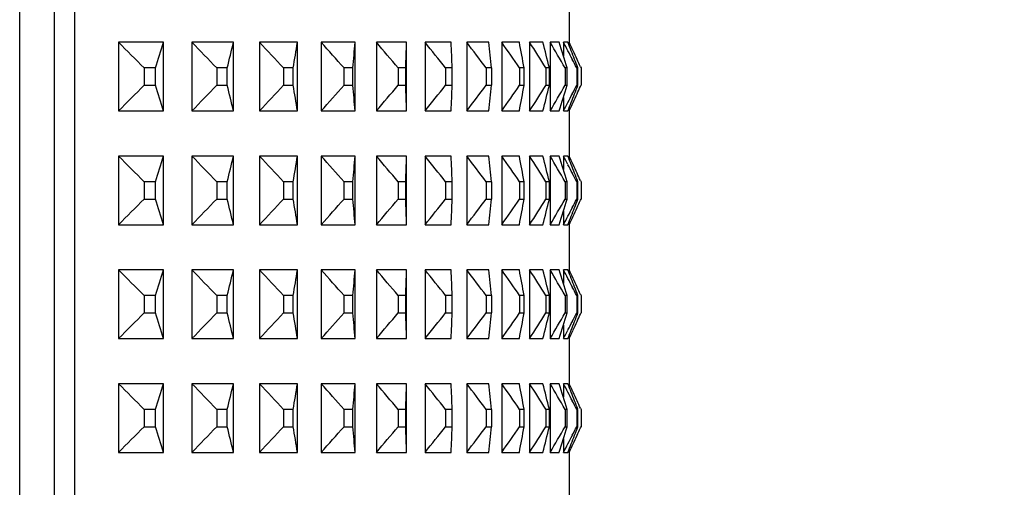
# Model space of a CAD drawing. Units: millimetres. Extents: x 36 to 211, y 22 to 183.
# Drawn here: x 115 to 126, y 71 to 76 of the extents above; entities that cross this region are included whole.
import ezdxf

# ---------------------------------------------------------------- set-up
doc = ezdxf.new("R2010")
doc.units = ezdxf.units.MM
for name, color, linetype in [('AXES_REF', 179, 'Continuous'), ('COT_CREEES', 179, 'Continuous'), ('SLD-0', 179, 'Continuous')]:
    doc.layers.add(name, color=color, linetype=linetype)
doc.styles.add('SLDTEXTSTYLE0', font='TXT', dxfattribs={"width": 0.75})
doc.dimstyles.new('SLDDIMSTYLE0', dxfattribs={"dimtxt": 2.116667, "dimasz": 2, "dimexe": 0, "dimexo": 0.0625, "dimgap": 0.529167, "dimtad": 0, "dimdec": 0, "dimlfac": 15, "dimrnd": 1e-09, "dimzin": 12, "dimdsep": 46, "dimtxsty": 'SLDTEXTSTYLE0', "dimsah": 1, "dimcen": 0.09, "dimadec": 0, "dimazin": 3, "dimtfac": 1, "dimtdec": 0, "dimtofl": 0, "dimtmove": 0, "dimatfit": 3, "dimfxl": 0, "dimfrac": 2, "dimtolj": 1, "dimtzin": 12, "dimarcsym": 0})

# ---------------------------------------------------------------- blocks, each defined once
blk = doc.blocks.new('Block72')
at = {"layer": 'AXES_REF', "color": 179, "linetype": 'Continuous'}
blk.add_line((1016.21, 0), (1016.21, 1150), dxfattribs=at)
at = {"layer": 'SLD-0', "color": 9, "linetype": 'Continuous'}
for p, q in [((1022.23, 1048), (1022.23, 468)), ((1025.83, 1048), (1025.83, 468))]:
    blk.add_line(p, q, dxfattribs=at)
at = {"layer": 'SLD-0', "color": 179, "linetype": 'Continuous'}
for p, q in [((1112.85, 804.03), (1112.85, 811.97)), ((1033.56, 804.03), (1033.56, 791.97)), ((1041.46, 804.03), (1033.56, 804.03)), ((1041.46, 791.97), (1041.46, 804.03)), ((1046.47, 804.03), (1046.47, 791.97)), ((1053.76, 804.03), (1046.47, 804.03)), ((1053.76, 791.97), (1053.76, 804.03)), ((1058.36, 804.03), (1058.36, 791.97)), ((1065.01, 804.03), (1058.36, 804.03)), ((1065.01, 791.97), (1065.01, 804.03)), ((1069.18, 804.03), (1069.18, 791.97)), ((1075.17, 804.03), (1069.18, 804.03)), ((1075.17, 791.97), (1075.17, 804.03)), ((1078.88, 804.03), (1078.88, 791.97)), ((1084.18, 804.03), (1078.88, 804.03)), ((1084.18, 791.97), (1084.18, 804.03)), ((1087.43, 804.03), (1087.43, 791.97)), ((1092.01, 804.03), (1087.43, 804.03)), ((1094.79, 804.03), (1094.79, 791.97)), ((1098.63, 804.03), (1094.79, 804.03)), ((1100.92, 804.03), (1100.92, 791.97)), ((1104.02, 804.03), (1100.92, 804.03)), ((1105.8, 804.03), (1105.8, 791.97)), ((1108.14, 804.03), (1105.8, 804.03)), ((1109.42, 804.03), (1109.42, 791.97)), ((1110.98, 804.03), (1109.42, 804.03)), ((1111.75, 804.03), (1111.75, 801.67)), ((1112.54, 804.03), (1111.75, 804.03)), ((1112.79, 804.03), (1112.79, 803.38)), ((1038.06, 799.53), (1038.06, 796.47)), ((1040.08, 799.53), (1038.06, 799.53)), ((1040.08, 796.47), (1040.08, 799.53)), ((1050.82, 799.53), (1050.82, 796.47)), ((1052.69, 799.53), (1050.82, 799.53)), ((1052.69, 796.47), (1052.69, 799.53)), ((1062.55, 799.53), (1062.55, 796.47)), ((1064.25, 799.53), (1062.55, 799.53)), ((1064.25, 796.47), (1064.25, 799.53)), ((1073.19, 799.53), (1073.19, 796.47)), ((1074.72, 799.53), (1073.19, 799.53)), ((1074.72, 796.47), (1074.72, 799.53)), ((1082.7, 799.53), (1082.7, 796.47)), ((1084.05, 799.53), (1082.7, 799.53)), ((1084.05, 796.47), (1084.05, 799.53)), ((1091.04, 799.53), (1091.04, 796.47)), ((1092.21, 799.53), (1091.04, 799.53)), ((1092.21, 796.47), (1092.21, 799.53)), ((1098.17, 799.53), (1098.17, 796.47)), ((1099.15, 799.53), (1098.17, 799.53)), ((1099.15, 796.47), (1099.15, 799.53)), ((1104.06, 799.53), (1104.06, 796.47)), ((1104.85, 799.53), (1104.06, 799.53)), ((1104.85, 796.47), (1104.85, 799.53)), ((1108.69, 799.53), (1108.69, 796.47)), ((1109.29, 799.53), (1108.69, 799.53)), ((1109.29, 796.47), (1109.29, 799.53)), ((1112.04, 799.53), (1112.04, 796.47)), ((1112.44, 799.53), (1112.04, 799.53)), ((1112.44, 796.47), (1112.44, 799.53)), ((1114.1, 799.53), (1114.1, 796.47)), ((1114.3, 799.53), (1114.1, 799.53)), ((1114.3, 796.47), (1114.3, 799.53)), ((1114.76, 799.74), (1114.85, 799.53)), ((1114.85, 799.53), (1114.85, 796.47)), ((1038.06, 796.47), (1040.08, 796.47)), ((1050.82, 796.47), (1052.69, 796.47)), ((1062.55, 796.47), (1064.25, 796.47)), ((1073.19, 796.47), (1074.72, 796.47)), ((1082.7, 796.47), (1084.05, 796.47)), ((1091.04, 796.47), (1092.21, 796.47)), ((1098.17, 796.47), (1099.15, 796.47)), ((1104.06, 796.47), (1104.85, 796.47)), ((1108.69, 796.47), (1109.29, 796.47)), ((1112.04, 796.47), (1112.44, 796.47)), ((1114.1, 796.47), (1114.3, 796.47)), ((1114.76, 796.26), (1114.85, 796.47)), ((1111.75, 794.33), (1111.75, 791.97)), ((1112.79, 792.62), (1112.79, 791.97)), ((1033.56, 791.97), (1041.46, 791.97)), ((1046.47, 791.97), (1053.76, 791.97)), ((1058.36, 791.97), (1065.01, 791.97)), ((1069.18, 791.97), (1075.17, 791.97)), ((1078.88, 791.97), (1084.18, 791.97)), ((1087.43, 791.97), (1092.01, 791.97)), ((1094.79, 791.97), (1098.63, 791.97)), ((1100.92, 791.97), (1104.02, 791.97)), ((1105.8, 791.97), (1108.14, 791.97)), ((1109.42, 791.97), (1110.98, 791.97)), ((1111.75, 791.97), (1112.54, 791.97)), ((1112.85, 784.03), (1112.85, 791.97)), ((1033.56, 784.03), (1033.56, 771.97)), ((1041.46, 784.03), (1033.56, 784.03)), ((1041.46, 771.97), (1041.46, 784.03)), ((1046.47, 784.03), (1046.47, 771.97)), ((1053.76, 784.03), (1046.47, 784.03)), ((1053.76, 771.97), (1053.76, 784.03)), ((1058.36, 784.03), (1058.36, 771.97)), ((1065.01, 784.03), (1058.36, 784.03)), ((1065.01, 771.97), (1065.01, 784.03)), ((1069.18, 784.03), (1069.18, 771.97)), ((1075.17, 784.03), (1069.18, 784.03)), ((1075.17, 771.97), (1075.17, 784.03)), ((1078.88, 784.03), (1078.88, 771.97)), ((1084.18, 784.03), (1078.88, 784.03)), ((1084.18, 771.97), (1084.18, 784.03)), ((1087.43, 784.03), (1087.43, 771.97)), ((1092.01, 784.03), (1087.43, 784.03)), ((1094.79, 784.03), (1094.79, 771.97)), ((1098.63, 784.03), (1094.79, 784.03)), ((1100.92, 784.03), (1100.92, 771.97)), ((1104.02, 784.03), (1100.92, 784.03)), ((1105.8, 784.03), (1105.8, 771.97)), ((1108.14, 784.03), (1105.8, 784.03)), ((1109.42, 784.03), (1109.42, 771.97)), ((1110.98, 784.03), (1109.42, 784.03)), ((1111.75, 784.03), (1111.75, 781.67)), ((1112.54, 784.03), (1111.75, 784.03)), ((1112.79, 784.03), (1112.79, 783.38)), ((1038.06, 779.53), (1038.06, 776.47)), ((1040.08, 779.53), (1038.06, 779.53)), ((1040.08, 776.47), (1040.08, 779.53)), ((1050.82, 779.53), (1050.82, 776.47)), ((1052.69, 779.53), (1050.82, 779.53)), ((1052.69, 776.47), (1052.69, 779.53)), ((1062.55, 779.53), (1062.55, 776.47)), ((1064.25, 779.53), (1062.55, 779.53)), ((1064.25, 776.47), (1064.25, 779.53)), ((1073.19, 779.53), (1073.19, 776.47)), ((1074.72, 779.53), (1073.19, 779.53)), ((1074.72, 776.47), (1074.72, 779.53)), ((1082.7, 779.53), (1082.7, 776.47)), ((1084.05, 779.53), (1082.7, 779.53)), ((1084.05, 776.47), (1084.05, 779.53)), ((1091.04, 779.53), (1091.04, 776.47)), ((1092.21, 779.53), (1091.04, 779.53)), ((1092.21, 776.47), (1092.21, 779.53)), ((1098.17, 779.53), (1098.17, 776.47)), ((1099.15, 779.53), (1098.17, 779.53)), ((1099.15, 776.47), (1099.15, 779.53)), ((1104.06, 779.53), (1104.06, 776.47)), ((1104.85, 779.53), (1104.06, 779.53)), ((1104.85, 776.47), (1104.85, 779.53)), ((1108.69, 779.53), (1108.69, 776.47)), ((1109.29, 779.53), (1108.69, 779.53)), ((1109.29, 776.47), (1109.29, 779.53)), ((1112.04, 779.53), (1112.04, 776.47)), ((1112.44, 779.53), (1112.04, 779.53)), ((1112.44, 776.47), (1112.44, 779.53)), ((1114.1, 779.53), (1114.1, 776.47)), ((1114.3, 779.53), (1114.1, 779.53)), ((1114.3, 776.47), (1114.3, 779.53)), ((1114.76, 779.74), (1114.85, 779.53)), ((1114.85, 779.53), (1114.85, 776.47)), ((1038.06, 776.47), (1040.08, 776.47)), ((1050.82, 776.47), (1052.69, 776.47)), ((1062.55, 776.47), (1064.25, 776.47)), ((1073.19, 776.47), (1074.72, 776.47)), ((1082.7, 776.47), (1084.05, 776.47)), ((1091.04, 776.47), (1092.21, 776.47)), ((1098.17, 776.47), (1099.15, 776.47)), ((1104.06, 776.47), (1104.85, 776.47)), ((1108.69, 776.47), (1109.29, 776.47)), ((1112.04, 776.47), (1112.44, 776.47)), ((1114.1, 776.47), (1114.3, 776.47)), ((1114.76, 776.26), (1114.85, 776.47)), ((1111.75, 774.33), (1111.75, 771.97)), ((1033.56, 771.97), (1041.46, 771.97)), ((1046.47, 771.97), (1053.76, 771.97)), ((1058.36, 771.97), (1065.01, 771.97)), ((1069.18, 771.97), (1075.17, 771.97)), ((1078.88, 771.97), (1084.18, 771.97)), ((1087.43, 771.97), (1092.01, 771.97)), ((1094.79, 771.97), (1098.63, 771.97)), ((1100.92, 771.97), (1104.02, 771.97)), ((1105.8, 771.97), (1108.14, 771.97)), ((1109.42, 771.97), (1110.98, 771.97)), ((1111.75, 771.97), (1112.54, 771.97)), ((1112.79, 772.62), (1112.79, 771.97)), ((1112.85, 764.03), (1112.85, 771.97)), ((1033.56, 764.03), (1033.56, 751.97)), ((1041.46, 764.03), (1033.56, 764.03)), ((1041.46, 751.97), (1041.46, 764.03)), ((1046.47, 764.03), (1046.47, 751.97)), ((1053.76, 764.03), (1046.47, 764.03)), ((1053.76, 751.97), (1053.76, 764.03)), ((1058.36, 764.03), (1058.36, 751.97)), ((1065.01, 764.03), (1058.36, 764.03)), ((1065.01, 751.97), (1065.01, 764.03)), ((1069.18, 764.03), (1069.18, 751.97)), ((1075.17, 764.03), (1069.18, 764.03)), ((1075.17, 751.97), (1075.17, 764.03)), ((1078.88, 764.03), (1078.88, 751.97)), ((1084.18, 764.03), (1078.88, 764.03)), ((1084.18, 751.97), (1084.18, 764.03)), ((1087.43, 764.03), (1087.43, 751.97)), ((1092.01, 764.03), (1087.43, 764.03)), ((1094.79, 764.03), (1094.79, 751.97)), ((1098.63, 764.03), (1094.79, 764.03)), ((1100.92, 764.03), (1100.92, 751.97)), ((1104.02, 764.03), (1100.92, 764.03)), ((1105.8, 764.03), (1105.8, 751.97)), ((1108.14, 764.03), (1105.8, 764.03)), ((1109.42, 764.03), (1109.42, 751.97)), ((1110.98, 764.03), (1109.42, 764.03)), ((1111.75, 764.03), (1111.75, 761.67)), ((1112.54, 764.03), (1111.75, 764.03)), ((1112.79, 764.03), (1112.79, 763.38)), ((1114.76, 759.74), (1114.85, 759.53)), ((1038.06, 759.53), (1038.06, 756.47)), ((1040.08, 759.53), (1038.06, 759.53)), ((1040.08, 756.47), (1040.08, 759.53)), ((1050.82, 759.53), (1050.82, 756.47)), ((1052.69, 759.53), (1050.82, 759.53)), ((1052.69, 756.47), (1052.69, 759.53)), ((1062.55, 759.53), (1062.55, 756.47)), ((1064.25, 759.53), (1062.55, 759.53)), ((1064.25, 756.47), (1064.25, 759.53)), ((1073.19, 759.53), (1073.19, 756.47)), ((1074.72, 759.53), (1073.19, 759.53)), ((1074.72, 756.47), (1074.72, 759.53)), ((1082.7, 759.53), (1082.7, 756.47)), ((1084.05, 759.53), (1082.7, 759.53)), ((1084.05, 756.47), (1084.05, 759.53)), ((1091.04, 759.53), (1091.04, 756.47)), ((1092.21, 759.53), (1091.04, 759.53)), ((1092.21, 756.47), (1092.21, 759.53)), ((1098.17, 759.53), (1098.17, 756.47)), ((1099.15, 759.53), (1098.17, 759.53)), ((1099.15, 756.47), (1099.15, 759.53)), ((1104.06, 759.53), (1104.06, 756.47)), ((1104.85, 759.53), (1104.06, 759.53)), ((1104.85, 756.47), (1104.85, 759.53)), ((1108.69, 759.53), (1108.69, 756.47)), ((1109.29, 759.53), (1108.69, 759.53)), ((1109.29, 756.47), (1109.29, 759.53)), ((1112.04, 759.53), (1112.04, 756.47)), ((1112.44, 759.53), (1112.04, 759.53)), ((1112.44, 756.47), (1112.44, 759.53)), ((1114.1, 759.53), (1114.1, 756.47)), ((1114.3, 759.53), (1114.1, 759.53)), ((1114.3, 756.47), (1114.3, 759.53)), ((1114.85, 759.53), (1114.85, 756.47)), ((1038.06, 756.47), (1040.08, 756.47)), ((1050.82, 756.47), (1052.69, 756.47)), ((1062.55, 756.47), (1064.25, 756.47)), ((1073.19, 756.47), (1074.72, 756.47)), ((1082.7, 756.47), (1084.05, 756.47)), ((1091.04, 756.47), (1092.21, 756.47)), ((1098.17, 756.47), (1099.15, 756.47)), ((1104.06, 756.47), (1104.85, 756.47)), ((1108.69, 756.47), (1109.29, 756.47)), ((1112.04, 756.47), (1112.44, 756.47)), ((1114.1, 756.47), (1114.3, 756.47)), ((1114.76, 756.26), (1114.85, 756.47)), ((1111.75, 754.33), (1111.75, 751.97)), ((1033.56, 751.97), (1041.46, 751.97)), ((1046.47, 751.97), (1053.76, 751.97)), ((1058.36, 751.97), (1065.01, 751.97)), ((1069.18, 751.97), (1075.17, 751.97)), ((1078.88, 751.97), (1084.18, 751.97)), ((1087.43, 751.97), (1092.01, 751.97)), ((1094.79, 751.97), (1098.63, 751.97)), ((1100.92, 751.97), (1104.02, 751.97)), ((1105.8, 751.97), (1108.14, 751.97)), ((1109.42, 751.97), (1110.98, 751.97)), ((1111.75, 751.97), (1112.54, 751.97)), ((1112.79, 752.62), (1112.79, 751.97)), ((1112.85, 744.03), (1112.85, 751.97)), ((1033.56, 744.03), (1033.56, 731.97)), ((1041.46, 744.03), (1033.56, 744.03)), ((1041.46, 731.97), (1041.46, 744.03)), ((1046.47, 744.03), (1046.47, 731.97)), ((1053.76, 744.03), (1046.47, 744.03)), ((1053.76, 731.97), (1053.76, 744.03)), ((1058.36, 744.03), (1058.36, 731.97)), ((1065.01, 744.03), (1058.36, 744.03)), ((1065.01, 731.97), (1065.01, 744.03)), ((1069.18, 744.03), (1069.18, 731.97)), ((1075.17, 744.03), (1069.18, 744.03)), ((1075.17, 731.97), (1075.17, 744.03)), ((1078.88, 744.03), (1078.88, 731.97)), ((1084.18, 744.03), (1078.88, 744.03)), ((1084.18, 731.97), (1084.18, 744.03)), ((1087.43, 744.03), (1087.43, 731.97)), ((1092.01, 744.03), (1087.43, 744.03)), ((1094.79, 744.03), (1094.79, 731.97)), ((1098.63, 744.03), (1094.79, 744.03)), ((1100.92, 744.03), (1100.92, 731.97)), ((1104.02, 744.03), (1100.92, 744.03)), ((1105.8, 744.03), (1105.8, 731.97)), ((1108.14, 744.03), (1105.8, 744.03)), ((1109.42, 744.03), (1109.42, 731.97)), ((1110.98, 744.03), (1109.42, 744.03)), ((1111.75, 744.03), (1111.75, 741.67)), ((1112.54, 744.03), (1111.75, 744.03)), ((1112.79, 744.03), (1112.79, 743.38)), ((1038.06, 739.53), (1038.06, 736.47)), ((1040.08, 739.53), (1038.06, 739.53)), ((1040.08, 736.47), (1040.08, 739.53)), ((1050.82, 739.53), (1050.82, 736.47)), ((1052.69, 739.53), (1050.82, 739.53)), ((1052.69, 736.47), (1052.69, 739.53)), ((1062.55, 739.53), (1062.55, 736.47)), ((1064.25, 739.53), (1062.55, 739.53)), ((1064.25, 736.47), (1064.25, 739.53)), ((1073.19, 739.53), (1073.19, 736.47)), ((1074.72, 739.53), (1073.19, 739.53)), ((1074.72, 736.47), (1074.72, 739.53)), ((1082.7, 739.53), (1082.7, 736.47)), ((1084.05, 739.53), (1082.7, 739.53)), ((1084.05, 736.47), (1084.05, 739.53)), ((1091.04, 739.53), (1091.04, 736.47)), ((1092.21, 739.53), (1091.04, 739.53)), ((1092.21, 736.47), (1092.21, 739.53)), ((1098.17, 739.53), (1098.17, 736.47)), ((1099.15, 739.53), (1098.17, 739.53)), ((1099.15, 736.47), (1099.15, 739.53)), ((1104.06, 739.53), (1104.06, 736.47)), ((1104.85, 739.53), (1104.06, 739.53)), ((1104.85, 736.47), (1104.85, 739.53)), ((1108.69, 739.53), (1108.69, 736.47)), ((1109.29, 739.53), (1108.69, 739.53)), ((1109.29, 736.47), (1109.29, 739.53)), ((1112.04, 739.53), (1112.04, 736.47)), ((1112.44, 739.53), (1112.04, 739.53)), ((1112.44, 736.47), (1112.44, 739.53)), ((1114.1, 739.53), (1114.1, 736.47)), ((1114.3, 739.53), (1114.1, 739.53)), ((1114.3, 736.47), (1114.3, 739.53)), ((1114.76, 739.74), (1114.85, 739.53)), ((1114.85, 739.53), (1114.85, 736.47)), ((1038.06, 736.47), (1040.08, 736.47)), ((1050.82, 736.47), (1052.69, 736.47)), ((1062.55, 736.47), (1064.25, 736.47)), ((1073.19, 736.47), (1074.72, 736.47)), ((1082.7, 736.47), (1084.05, 736.47)), ((1091.04, 736.47), (1092.21, 736.47)), ((1098.17, 736.47), (1099.15, 736.47)), ((1104.06, 736.47), (1104.85, 736.47)), ((1108.69, 736.47), (1109.29, 736.47)), ((1112.04, 736.47), (1112.44, 736.47)), ((1114.1, 736.47), (1114.3, 736.47)), ((1114.76, 736.26), (1114.85, 736.47)), ((1111.75, 734.33), (1111.75, 731.97)), ((1033.56, 731.97), (1041.46, 731.97)), ((1046.47, 731.97), (1053.76, 731.97)), ((1058.36, 731.97), (1065.01, 731.97)), ((1069.18, 731.97), (1075.17, 731.97)), ((1078.88, 731.97), (1084.18, 731.97)), ((1087.43, 731.97), (1092.01, 731.97)), ((1094.79, 731.97), (1098.63, 731.97)), ((1100.92, 731.97), (1104.02, 731.97)), ((1105.8, 731.97), (1108.14, 731.97)), ((1109.42, 731.97), (1110.98, 731.97)), ((1111.75, 731.97), (1112.54, 731.97)), ((1112.79, 732.62), (1112.79, 731.97)), ((1112.85, 724.03), (1112.85, 731.97))]:
    blk.add_line(p, q, dxfattribs=at)
for centre, radius, start, end in [((788.45, 879.43), 264.01, 342.384, 343.4058), ((808.69, 860.18), 251.42, 346.0416, 347.0959), ((-645.58, -788.95), 2332.59, 42.92135, 43.07248), ((824.81, 842.28), 243.23, 349.8763, 350.9514), ((-245.61, -373.52), 1765.02, 41.6524, 41.8482), ((836.65, 825.2), 239.45, 353.8469, 354.9289), ((23.41, -95.89), 1387.04, 40.20781, 40.45165), ((843.99, 808.32), 240.22, 357.9034, 358.9771), ((216.97, 102.37), 1118.05, 38.5758, 38.87139), ((846.59, 791), 245.77, 1.9896, 3.0397), ((362.58, 250.36), 917.97, 36.74408, 37.0954), ((844.13, 772.51), 256.44, 6.0475, 7.0596), ((475.45, 364.26), 764.59, 34.70029, 35.11148), ((836.24, 752.07), 272.77, 10.021, 10.9823), ((564.65, 453.84), 644.58, 32.43275, 32.90792), ((822.44, 728.76), 295.45, 13.8597, 14.7603), ((635.9, 525.39), 549.42, 29.9314, 30.4744), ((802.12, 701.55), 325.42, 17.5221, 18.3549), ((687.57, 580.37), 479.54, 27.5987, 27.8013), ((772.63, 668.51), 365.93, 21.2315, 21.7365), ((734.05, 628.32), 417.52, 24.6615, 24.8883), ((693.01, 583.21), 473.4, 27.3941, 27.5987), ((738.59, 630.4), 412.52, 24.4325, 24.6615), ((698.35, 585.98), 467.38, 27.1873, 27.3941), ((778.23, 670.7), 359.91, 20.975, 21.2308), ((742.75, 632.29), 407.95, 24.2333, 24.4324), ((788.45, 716.57), 264.01, 16.5942, 17.616), ((808.69, 735.82), 251.42, 12.9041, 13.9584), ((-645.58, 2384.95), 2332.59, 316.92752, 317.07865), ((824.81, 753.72), 243.23, 9.0486, 10.1237), ((-245.61, 1969.52), 1765.02, 318.1518, 318.3476), ((836.65, 770.8), 239.45, 5.0711, 6.1531), ((23.41, 1691.89), 1387.04, 319.54835, 319.79219), ((843.99, 787.68), 240.22, 1.0229, 2.0966), ((216.97, 1493.63), 1118.05, 321.12861, 321.4242), ((846.59, 805), 245.77, 356.9603, 358.0104), ((362.58, 1345.64), 917.97, 322.9046, 323.25592), ((844.13, 823.49), 256.44, 352.9404, 353.9525), ((475.45, 1231.74), 764.59, 324.88852, 325.29971), ((836.24, 843.93), 272.77, 349.0177, 349.979), ((564.65, 1142.16), 644.58, 327.09208, 327.56725), ((822.44, 867.24), 295.45, 345.2397, 346.1403), ((635.9, 1070.61), 549.42, 329.5256, 330.0686), ((802.12, 894.45), 325.42, 341.6451, 342.4779), ((698.35, 1010.02), 467.38, 332.6059, 332.8127), ((778.23, 925.3), 359.91, 338.7692, 339.025), ((742.75, 963.71), 407.95, 335.5676, 335.7667), ((693.01, 1012.79), 473.4, 332.4013, 332.6059), ((772.63, 927.49), 365.93, 338.2635, 338.7685), ((738.59, 965.6), 412.52, 335.3385, 335.5675), ((687.57, 1015.63), 479.54, 332.1987, 332.4013), ((734.05, 967.68), 417.52, 335.1117, 335.3385), ((788.45, 859.43), 264.01, 342.384, 343.4058), ((808.69, 840.18), 251.42, 346.0416, 347.0959), ((-645.58, -808.95), 2332.59, 42.92135, 43.07248), ((824.81, 822.28), 243.23, 349.8763, 350.9514), ((-245.61, -393.52), 1765.02, 41.6524, 41.8482), ((836.65, 805.2), 239.45, 353.8469, 354.9289), ((23.41, -115.89), 1387.04, 40.20781, 40.45165), ((843.99, 788.32), 240.22, 357.9034, 358.9771), ((216.97, 82.37), 1118.05, 38.5758, 38.87139), ((846.59, 771), 245.77, 1.9896, 3.0397), ((362.58, 230.36), 917.97, 36.74408, 37.0954), ((844.13, 752.51), 256.44, 6.0475, 7.0596), ((475.45, 344.26), 764.59, 34.70029, 35.11148), ((836.24, 732.07), 272.77, 10.021, 10.9823), ((564.65, 433.84), 644.58, 32.43275, 32.90792), ((822.44, 708.76), 295.45, 13.8597, 14.7603), ((635.9, 505.39), 549.42, 29.9314, 30.4744), ((802.12, 681.55), 325.42, 17.5221, 18.3549), ((687.57, 560.37), 479.54, 27.5987, 27.8013), ((772.63, 648.51), 365.93, 21.2315, 21.7365), ((734.05, 608.32), 417.52, 24.6615, 24.8883), ((693.01, 563.21), 473.4, 27.3941, 27.5987), ((738.59, 610.4), 412.52, 24.4325, 24.6615), ((698.35, 565.98), 467.38, 27.1873, 27.3941), ((778.23, 650.7), 359.91, 20.975, 21.2308), ((742.75, 612.29), 407.95, 24.2333, 24.4324), ((788.45, 696.57), 264.01, 16.5942, 17.616), ((808.69, 715.82), 251.42, 12.9041, 13.9584), ((-645.58, 2364.95), 2332.59, 316.92752, 317.07865), ((824.81, 733.72), 243.23, 9.0486, 10.1237), ((-245.61, 1949.52), 1765.02, 318.1518, 318.3476), ((836.65, 750.8), 239.45, 5.0711, 6.1531), ((23.41, 1671.89), 1387.04, 319.54835, 319.79219), ((843.99, 767.68), 240.22, 1.0229, 2.0966), ((216.97, 1473.63), 1118.05, 321.12861, 321.4242), ((846.59, 785), 245.77, 356.9603, 358.0104), ((362.58, 1325.64), 917.97, 322.9046, 323.25592), ((844.13, 803.49), 256.44, 352.9404, 353.9525), ((475.45, 1211.74), 764.59, 324.88852, 325.29971), ((836.24, 823.93), 272.77, 349.0177, 349.979), ((564.65, 1122.16), 644.58, 327.09208, 327.56725), ((822.44, 847.24), 295.45, 345.2397, 346.1403), ((635.9, 1050.61), 549.42, 329.5256, 330.0686), ((802.12, 874.45), 325.42, 341.6451, 342.4779), ((698.35, 990.02), 467.38, 332.6059, 332.8127), ((778.23, 905.3), 359.91, 338.7692, 339.025), ((742.75, 943.71), 407.95, 335.5676, 335.7667), ((693.01, 992.79), 473.4, 332.4013, 332.6059), ((772.63, 907.49), 365.93, 338.2635, 338.7685), ((738.59, 945.6), 412.52, 335.3385, 335.5675), ((687.57, 995.63), 479.54, 332.1987, 332.4013), ((734.05, 947.68), 417.52, 335.1117, 335.3385), ((788.45, 839.43), 264.01, 342.384, 343.4058), ((808.69, 820.18), 251.42, 346.0416, 347.0959), ((-645.58, -828.95), 2332.59, 42.92135, 43.07248), ((824.81, 802.28), 243.23, 349.8763, 350.9514), ((-245.61, -413.52), 1765.02, 41.6524, 41.8482), ((836.65, 785.2), 239.45, 353.8469, 354.9289), ((23.41, -135.89), 1387.04, 40.20781, 40.45165), ((843.99, 768.32), 240.22, 357.9034, 358.9771), ((216.97, 62.37), 1118.05, 38.5758, 38.87139), ((846.59, 751), 245.77, 1.9896, 3.0397), ((362.58, 210.36), 917.97, 36.74408, 37.0954), ((844.13, 732.51), 256.44, 6.0475, 7.0596), ((475.45, 324.26), 764.59, 34.70029, 35.11148), ((836.24, 712.07), 272.77, 10.021, 10.9823), ((564.65, 413.84), 644.58, 32.43275, 32.90792), ((822.44, 688.76), 295.45, 13.8597, 14.7603), ((635.9, 485.39), 549.42, 29.9314, 30.4744), ((802.12, 661.55), 325.42, 17.5221, 18.3549), ((687.57, 540.37), 479.54, 27.5987, 27.8013), ((772.63, 628.51), 365.93, 21.2315, 21.7365), ((734.05, 588.32), 417.52, 24.6615, 24.8883), ((693.01, 543.21), 473.4, 27.3941, 27.5987), ((738.59, 590.4), 412.52, 24.4325, 24.6615), ((698.35, 545.98), 467.38, 27.1873, 27.3941), ((778.23, 630.7), 359.91, 20.975, 21.2308), ((742.75, 592.29), 407.95, 24.2333, 24.4324), ((788.45, 676.57), 264.01, 16.5942, 17.616), ((808.69, 695.82), 251.42, 12.9041, 13.9584), ((-645.58, 2344.95), 2332.59, 316.92752, 317.07865), ((824.81, 713.72), 243.23, 9.0486, 10.1237), ((-245.61, 1929.52), 1765.02, 318.1518, 318.3476), ((836.65, 730.8), 239.45, 5.0711, 6.1531), ((23.41, 1651.89), 1387.04, 319.54835, 319.79219), ((843.99, 747.68), 240.22, 1.0229, 2.0966), ((216.97, 1453.63), 1118.05, 321.12861, 321.4242), ((846.59, 765), 245.77, 356.9603, 358.0104), ((362.58, 1305.64), 917.97, 322.9046, 323.25592), ((844.13, 783.49), 256.44, 352.9404, 353.9525), ((475.45, 1191.74), 764.59, 324.88852, 325.29971), ((836.24, 803.93), 272.77, 349.0177, 349.979), ((564.65, 1102.16), 644.58, 327.09208, 327.56725), ((822.44, 827.24), 295.45, 345.2397, 346.1403), ((635.9, 1030.61), 549.42, 329.5256, 330.0686), ((802.12, 854.45), 325.42, 341.6451, 342.4779), ((698.35, 970.02), 467.38, 332.6059, 332.8127), ((778.23, 885.3), 359.91, 338.7692, 339.025), ((742.75, 923.71), 407.95, 335.5676, 335.7667), ((693.01, 972.79), 473.4, 332.4013, 332.6059), ((772.63, 887.49), 365.93, 338.2635, 338.7685), ((738.59, 925.6), 412.52, 335.3385, 335.5675), ((687.57, 975.63), 479.54, 332.1987, 332.4013), ((734.05, 927.68), 417.52, 335.1117, 335.3385), ((788.45, 819.43), 264.01, 342.384, 343.4058), ((808.69, 800.18), 251.42, 346.0416, 347.0959), ((-645.58, -848.95), 2332.59, 42.92135, 43.07248), ((824.81, 782.28), 243.23, 349.8763, 350.9514), ((-245.61, -433.52), 1765.02, 41.6524, 41.8482), ((836.65, 765.2), 239.45, 353.8469, 354.9289), ((23.41, -155.89), 1387.04, 40.20781, 40.45165), ((843.99, 748.32), 240.22, 357.9034, 358.9771), ((216.97, 42.37), 1118.05, 38.5758, 38.87139), ((846.59, 731), 245.77, 1.9896, 3.0397), ((362.58, 190.36), 917.97, 36.74408, 37.0954), ((844.13, 712.51), 256.44, 6.0475, 7.0596), ((475.45, 304.26), 764.59, 34.70029, 35.11148), ((836.24, 692.07), 272.77, 10.021, 10.9823), ((564.65, 393.84), 644.58, 32.43275, 32.90792), ((822.44, 668.76), 295.45, 13.8597, 14.7603), ((635.9, 465.39), 549.42, 29.9314, 30.4744), ((802.12, 641.55), 325.42, 17.5221, 18.3549), ((687.57, 520.37), 479.54, 27.5987, 27.8013), ((772.63, 608.51), 365.93, 21.2315, 21.7365), ((693.01, 523.21), 473.4, 27.3941, 27.5987), ((734.05, 568.32), 417.52, 24.6615, 24.8883), ((738.59, 570.4), 412.52, 24.4325, 24.6615), ((698.35, 525.98), 467.38, 27.1873, 27.3941), ((778.23, 610.7), 359.91, 20.975, 21.2308), ((742.75, 572.29), 407.95, 24.2333, 24.4324), ((788.45, 656.57), 264.01, 16.5942, 17.616), ((808.69, 675.82), 251.42, 12.9041, 13.9584), ((-645.58, 2324.95), 2332.59, 316.92752, 317.07865), ((824.81, 693.72), 243.23, 9.0486, 10.1237), ((-245.61, 1909.52), 1765.02, 318.1518, 318.3476), ((836.65, 710.8), 239.45, 5.0711, 6.1531), ((23.41, 1631.89), 1387.04, 319.54835, 319.79219), ((843.99, 727.68), 240.22, 1.0229, 2.0966), ((216.97, 1433.63), 1118.05, 321.12861, 321.4242), ((846.59, 745), 245.77, 356.9603, 358.0104), ((362.58, 1285.64), 917.97, 322.9046, 323.25592), ((844.13, 763.49), 256.44, 352.9404, 353.9525), ((475.45, 1171.74), 764.59, 324.88852, 325.29971), ((836.24, 783.93), 272.77, 349.0177, 349.979), ((564.65, 1082.16), 644.58, 327.09208, 327.56725), ((822.44, 807.24), 295.45, 345.2397, 346.1403), ((635.9, 1010.61), 549.42, 329.5256, 330.0686), ((802.12, 834.45), 325.42, 341.6451, 342.4779), ((698.35, 950.02), 467.38, 332.6059, 332.8127), ((778.23, 865.3), 359.91, 338.7692, 339.025), ((742.75, 903.71), 407.95, 335.5676, 335.7667), ((693.01, 952.79), 473.4, 332.4013, 332.6059), ((772.63, 867.49), 365.93, 338.2635, 338.7685), ((738.59, 905.6), 412.52, 335.3385, 335.5675), ((687.57, 955.63), 479.54, 332.1987, 332.4013), ((734.05, 907.68), 417.52, 335.1117, 335.3385)]:
    blk.add_arc(centre, radius, start, end, dxfattribs=at)
for points in [[(1033.56, 804.03), (1035.06, 802.53), (1036.56, 801.03), (1038.06, 799.53)], [(1046.47, 804.03), (1047.92, 802.53), (1049.37, 801.03), (1050.82, 799.53)], [(1033.56, 791.97), (1035.06, 793.47), (1036.56, 794.97), (1038.06, 796.47)], [(1046.47, 791.97), (1047.92, 793.47), (1049.37, 794.97), (1050.82, 796.47)], [(1033.56, 784.03), (1035.06, 782.53), (1036.56, 781.03), (1038.06, 779.53)], [(1046.47, 784.03), (1047.92, 782.53), (1049.37, 781.03), (1050.82, 779.53)], [(1033.56, 771.97), (1035.06, 773.47), (1036.56, 774.97), (1038.06, 776.47)], [(1046.47, 771.97), (1047.92, 773.47), (1049.37, 774.97), (1050.82, 776.47)], [(1033.56, 764.03), (1035.06, 762.53), (1036.56, 761.03), (1038.06, 759.53)], [(1046.47, 764.03), (1047.92, 762.53), (1049.37, 761.03), (1050.82, 759.53)], [(1033.56, 751.97), (1035.06, 753.47), (1036.56, 754.97), (1038.06, 756.47)], [(1046.47, 751.97), (1047.92, 753.47), (1049.37, 754.97), (1050.82, 756.47)], [(1033.56, 744.03), (1035.06, 742.53), (1036.56, 741.03), (1038.06, 739.53)], [(1046.47, 744.03), (1047.92, 742.53), (1049.37, 741.03), (1050.82, 739.53)], [(1033.56, 731.97), (1035.06, 733.47), (1036.56, 734.97), (1038.06, 736.47)], [(1046.47, 731.97), (1047.92, 733.47), (1049.37, 734.97), (1050.82, 736.47)]]:
    blk.add_open_spline(points, degree=3, dxfattribs=at)
blk = doc.blocks.new('_D_2')
at = {"layer": 'COT_CREEES'}
for p, q in [((122.676, 99.22), (136.051, 99.22)), ((136.051, 99.22), (136.051, 64.063)), ((136.051, 22.22), (136.051, 57.807)), ((115.71, 22.22), (136.051, 22.22))]:
    blk.add_line(p, q, dxfattribs=at)
for points in [[(136.051, 99.22), (135.481, 97.22), (136.62, 97.22)], [(136.051, 22.22), (136.62, 24.22), (135.481, 24.22)]]:
    blk.add_solid(points, dxfattribs=at)
at = {"layer": 'COT_CREEES', "insert": (135.004, 57.807), "char_height": 2.1167, "attachment_point": 1, "rotation": 90, "style": 'SLDTEXTSTYLE0'}
blk.add_mtext('1155', dxfattribs=at)

msp = doc.modelspace()

# ---------------------------------------------------------------- block references
at = {"color": 7, "linetype": 'Continuous', "xscale": 0.06666666666666667, "yscale": 0.06666666666666667, "zscale": 0.06666666666666667}
msp.add_blockref('Block72', (46.963, 22.22), dxfattribs=at)

# ---------------------------------------------------------------- dimensions: what is measured, and where the dimension line sits
at = {"layer": 'COT_CREEES'}
dim = msp.add_linear_dim(base=(136.051, 99.22), p1=(114.71, 22.22), p2=(121.676, 99.22), angle=90, dimstyle='SLDDIMSTYLE0', dxfattribs=at)
dim.commit()
dim.dimension.update_dxf_attribs({"geometry": '_D_2', "text_midpoint": (136.051, 60.935), "dimtype": 160})

doc.saveas('drawing.dxf')
